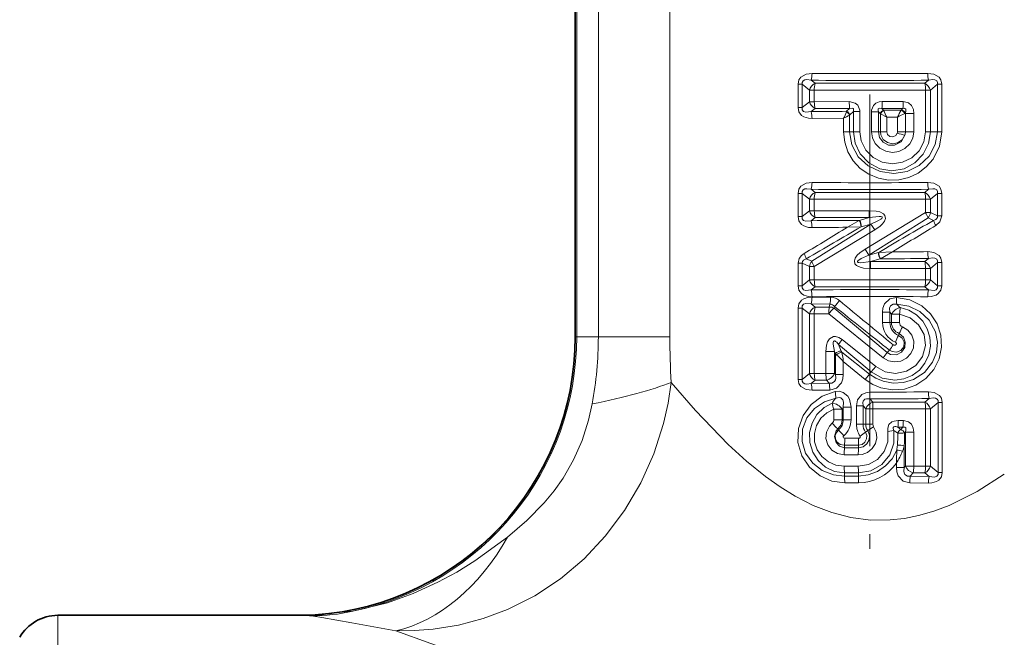
# Model space of a CAD drawing. Extents: x 0 to 420, y 0 to 297.
# Drawn here: x 178 to 211, y 131 to 152 of the extents above; entities that cross this region are included whole.
import ezdxf

# ---------------------------------------------------------------- set-up
doc = ezdxf.new("R2010")
doc.units = 0
doc.linetypes.add('DASHDOT', pattern=[18.5, 12, -3, 0.5, -3])

msp = doc.modelspace()

# ---------------------------------------------------------------- linework, layer by layer
at = {"color": 7, "linetype": 'DASHDOT', "lineweight": 13}
msp.add_line((206.841965, 167.978714), (206.841965, 131.85556), dxfattribs=at)
at = {"color": 7, "lineweight": 35}
for p, q in [((196.797699, 141.2108), (196.797699, 166.096069)), ((179.15799, 131.7108), (187.461319, 131.7108))]:
    msp.add_line(p, q, dxfattribs=at)
at = {"color": 7, "lineweight": 13}
for p, q in [((196.803406, 141.2108), (196.803406, 166.094452)), ((196.847137, 141.2108), (196.847137, 166.092789)), ((197.584717, 164.968445), (197.584717, 141.2108)), ((200.021362, 164.968445), (200.021362, 141.2108)), ((204.392502, 149.029617), (204.392502, 149.821991)), ((204.392502, 149.821991), (204.537048, 149.821991)), ((204.537048, 149.029617), (204.537048, 149.821991)), ((204.777451, 149.623291), (204.537048, 149.821991)), ((204.971802, 149.855927), (204.839951, 149.962753)), ((204.971802, 149.855927), (208.712128, 149.855927)), ((208.712128, 149.855927), (208.843979, 149.962753)), ((208.906464, 149.623291), (209.146866, 149.821991)), ((209.291412, 149.821991), (209.146866, 149.821991)), ((209.146866, 148.205795), (209.146866, 149.821991)), ((209.291412, 148.205795), (209.291412, 149.821991)), ((204.777451, 149.623291), (204.777451, 149.228302)), ((204.945724, 149.623291), (204.777451, 149.623291)), ((204.945724, 149.623291), (204.945724, 149.228302)), ((208.73819, 149.623291), (208.906464, 149.623291)), ((208.73819, 149.623291), (208.73819, 148.205795)), ((208.906464, 149.623291), (208.906464, 148.205795)), ((204.392502, 149.029617), (204.537048, 149.029617)), ((204.777451, 149.228302), (204.537048, 149.029617)), ((204.945724, 149.228302), (204.777451, 149.228302)), ((206.139816, 149.231613), (204.945724, 149.228302)), ((207.980606, 149.230774), (207.257614, 149.231949)), ((204.971802, 148.995667), (204.839951, 148.88884)), ((206.149811, 148.995697), (204.971802, 148.995667)), ((206.048859, 148.900436), (206.040573, 148.880875)), ((206.048859, 148.900436), (206.149811, 148.995697)), ((206.14856, 148.205795), (206.14856, 148.773422)), ((206.158401, 148.782547), (206.148849, 148.772751)), ((206.158401, 148.782547), (206.277435, 148.893738)), ((206.277435, 148.893738), (206.277435, 148.205795)), ((206.501617, 148.893738), (206.277435, 148.893738)), ((206.501617, 148.893738), (206.501617, 148.205795)), ((206.895844, 148.884979), (206.895844, 148.205795)), ((206.895844, 148.884979), (207.13031, 148.884979)), ((207.13031, 148.884979), (207.13031, 148.205795)), ((207.195023, 148.822815), (207.13031, 148.884979)), ((207.200897, 148.816818), (207.195023, 148.822815)), ((207.201004, 148.817093), (207.201004, 148.205795)), ((207.201004, 148.816711), (207.416016, 148.704514)), ((207.964539, 148.995682), (207.251678, 148.995712)), ((207.308121, 148.940918), (207.251678, 148.995712)), ((207.911942, 148.938354), (207.308121, 148.940918)), ((207.313507, 148.928925), (207.308121, 148.940918)), ((207.783463, 148.703537), (207.416016, 148.704514)), ((207.416016, 148.704514), (207.416016, 148.205795)), ((207.783463, 148.205795), (207.783463, 148.703537)), ((207.921432, 148.947449), (207.911942, 148.938354)), ((207.921432, 148.947449), (207.923981, 148.950211)), ((207.964539, 148.995682), (207.923981, 148.950211)), ((208.048096, 148.829849), (208.028885, 148.82074)), ((208.048096, 148.829849), (208.053238, 148.834595)), ((208.053284, 148.829849), (208.048096, 148.829849)), ((208.053284, 148.829849), (208.053238, 148.834595)), ((208.341904, 148.829849), (208.053284, 148.829849)), ((208.053284, 148.205795), (208.053284, 148.829849)), ((208.341904, 148.205795), (208.341904, 148.829849)), ((204.869217, 148.656708), (205.94577, 148.66423)), ((205.94577, 148.205795), (205.94577, 148.66423)), ((205.94577, 148.205795), (206.14856, 148.205795)), ((206.277435, 148.205795), (206.14856, 148.205795)), ((206.501617, 148.205795), (206.277435, 148.205795)), ((206.895844, 148.205795), (207.13031, 148.205795)), ((207.13031, 148.205795), (207.201004, 148.205795)), ((207.201004, 148.205795), (207.416016, 148.205795)), ((208.053284, 148.205795), (207.783463, 148.205795)), ((208.341904, 148.205795), (208.053284, 148.205795)), ((208.73819, 148.205795), (208.906464, 148.205795)), ((208.906464, 148.205795), (209.146866, 148.205795)), ((209.291412, 148.205795), (209.146866, 148.205795)), ((204.392502, 145.309616), (204.392502, 146.10199)), ((204.392502, 146.10199), (204.537048, 146.10199)), ((204.537048, 145.309616), (204.537048, 146.10199)), ((204.777451, 145.90329), (204.537048, 146.10199)), ((204.971802, 146.135925), (204.839951, 146.242752)), ((204.971802, 146.135925), (208.712128, 146.135925)), ((208.843979, 146.242767), (208.712128, 146.135925)), ((209.146866, 146.10199), (208.906464, 145.90329)), ((209.291412, 146.10199), (209.146866, 146.10199)), ((209.146866, 145.334793), (209.146866, 146.10199)), ((209.291412, 145.334793), (209.291412, 146.10199)), ((204.777451, 145.90329), (204.777451, 145.508301)), ((204.945724, 145.90329), (204.777451, 145.90329)), ((204.945724, 145.90329), (204.945724, 145.508301)), ((208.73819, 145.90329), (208.906464, 145.90329)), ((208.73819, 145.90329), (208.73819, 145.444031)), ((208.906464, 145.90329), (208.906464, 145.444031)), ((204.777451, 145.508301), (204.537048, 145.309616)), ((204.945724, 145.508301), (204.777451, 145.508301)), ((206.820908, 145.512115), (204.945724, 145.508301)), ((208.738174, 145.444016), (206.676453, 144.197906)), ((206.821213, 145.275711), (206.820908, 145.512115)), ((208.73819, 145.444031), (208.906464, 145.444031)), ((208.906464, 145.444031), (209.146866, 145.334793)), ((204.392502, 145.309616), (204.537048, 145.309616)), ((204.971802, 145.275681), (204.839951, 145.168839)), ((204.859116, 143.786285), (206.878296, 145.055435)), ((206.821213, 145.275711), (204.971802, 145.275681)), ((206.075592, 144.944717), (206.479721, 145.177383)), ((206.479813, 145.177429), (206.487854, 145.182037)), ((206.821213, 145.275711), (206.487854, 145.182037)), ((206.878296, 145.055435), (206.547821, 144.964401)), ((208.824814, 145.26532), (206.805634, 143.996155)), ((206.878296, 145.055435), (207.007477, 144.853699)), ((208.824814, 145.26532), (209.015594, 145.180069)), ((209.291412, 145.334793), (209.146866, 145.334793)), ((204.94574, 143.607574), (207.007477, 144.853699)), ((206.075592, 144.944717), (206.539505, 144.962112)), ((206.539612, 144.962128), (206.547821, 144.964417)), ((206.805634, 143.99617), (206.676453, 144.197906)), ((206.805634, 143.99617), (207.136108, 144.087189)), ((207.144318, 144.089462), (207.136108, 144.087189)), ((207.608337, 144.106873), (207.144409, 144.089493)), ((207.608337, 144.106873), (207.204208, 143.874222)), ((204.392502, 142.949615), (204.392502, 143.716812)), ((204.392502, 143.716812), (204.537048, 143.716812)), ((204.537048, 142.949615), (204.537048, 143.716812)), ((204.777451, 143.607574), (204.537048, 143.716812)), ((204.859116, 143.786285), (204.668335, 143.871536)), ((206.862701, 143.775879), (207.196075, 143.869568)), ((206.862701, 143.775879), (208.712128, 143.775925)), ((206.862701, 143.775879), (206.863007, 143.539474)), ((207.204117, 143.874161), (207.196075, 143.869568)), ((208.843979, 143.882751), (208.712128, 143.775925)), ((209.146866, 143.741989), (208.906464, 143.543289)), ((209.291412, 143.741989), (209.146866, 143.741989)), ((209.146866, 142.949615), (209.146866, 143.741989)), ((209.291412, 142.949615), (209.291412, 143.741989)), ((204.777451, 143.607574), (204.777451, 143.1483)), ((204.945724, 143.607574), (204.777451, 143.607574)), ((204.945724, 143.607574), (204.945724, 143.1483)), ((206.863007, 143.539474), (208.73819, 143.543289)), ((208.73819, 143.543289), (208.906464, 143.543289)), ((208.73819, 143.543289), (208.73819, 143.1483)), ((208.906464, 143.543289), (208.906464, 143.1483)), ((204.777451, 143.1483), (204.537048, 142.949615)), ((204.945724, 143.1483), (204.777451, 143.1483)), ((208.73819, 143.1483), (208.906464, 143.1483)), ((209.146866, 142.949615), (208.906464, 143.1483)), ((204.392502, 142.949615), (204.537048, 142.949615)), ((204.971802, 142.91568), (204.839935, 142.808838)), ((208.712128, 142.91568), (204.971802, 142.91568)), ((208.843979, 142.808838), (208.712128, 142.91568)), ((209.291412, 142.949615), (209.146866, 142.949615)), ((204.839951, 142.332764), (205.481277, 142.325195)), ((204.839951, 142.332764), (204.971802, 142.225922)), ((204.869232, 142.564896), (205.501587, 142.559692)), ((205.481277, 142.325195), (205.456879, 142.225922)), ((204.392502, 139.759613), (204.392502, 142.191986)), ((204.392502, 142.191986), (204.537048, 142.191986)), ((204.537048, 139.759613), (204.537048, 142.191986)), ((204.537048, 142.191986), (204.777451, 141.993286)), ((204.777451, 141.993286), (204.777451, 139.958313)), ((204.945724, 141.993286), (204.777451, 141.993286)), ((204.945724, 141.993286), (204.945724, 139.958313)), ((205.437195, 141.991531), (204.945724, 141.993286)), ((205.456879, 142.225922), (204.971802, 142.225922)), ((205.43718, 141.991547), (207.292435, 140.49324)), ((205.634567, 142.247925), (205.620438, 142.187134)), ((205.620438, 142.187134), (207.43364, 140.669632)), ((207.269943, 141.695801), (207.269943, 142.048996)), ((207.269943, 142.048996), (207.5224, 142.048996)), ((207.5224, 141.695801), (207.5224, 142.048996)), ((207.578842, 141.979813), (207.5224, 142.048996)), ((207.578842, 141.979813), (207.578842, 141.695801)), ((207.851517, 141.979813), (207.578842, 141.979813)), ((207.851517, 141.979813), (207.851517, 141.695801)), ((207.269943, 141.695801), (207.5224, 141.695801)), ((207.578842, 141.695801), (207.5224, 141.695801)), ((207.851517, 141.695801), (207.578842, 141.695801)), ((207.837631, 141.327087), (207.814713, 141.254425)), ((196.797699, 141.2108), (196.803406, 141.2108)), ((196.847137, 141.2108), (196.803406, 141.2108)), ((197.584717, 141.2108), (196.847137, 141.2108)), ((197.584717, 141.2108), (200.021362, 141.2108)), ((205.899796, 141.114319), (207.042343, 140.193573)), ((205.342026, 140.713486), (205.632324, 140.713486)), ((205.342026, 140.713486), (205.342026, 139.959778)), ((205.632324, 140.713486), (205.632324, 139.959778)), ((205.66507, 140.637878), (205.632324, 140.713486)), ((205.66507, 139.922165), (205.66507, 140.637878)), ((205.707703, 140.594345), (205.66507, 140.637878)), ((205.863953, 140.724243), (205.770142, 140.943588)), ((205.770142, 140.943588), (206.886017, 140.010132)), ((205.885056, 140.680923), (205.863953, 140.724243)), ((206.82753, 139.938187), (205.885056, 140.680923)), ((207.43364, 140.669632), (207.511108, 140.756454)), ((206.684326, 139.754745), (205.935455, 140.368454)), ((205.935455, 139.922165), (205.935455, 140.368454)), ((206.886017, 140.010132), (206.82753, 139.938187)), ((206.886017, 140.010132), (207.042343, 140.193573)), ((204.392502, 139.759613), (204.537048, 139.759613)), ((204.537048, 139.759613), (204.777451, 139.958313)), ((204.945724, 139.958313), (204.777451, 139.958313)), ((204.839951, 139.618835), (204.971802, 139.725677)), ((204.945724, 139.958313), (205.342026, 139.959778)), ((204.971802, 139.725677), (205.362976, 139.725677)), ((205.342026, 139.959778), (205.632324, 139.959778)), ((205.362976, 139.725677), (205.451965, 139.626144)), ((205.632324, 139.959778), (205.66507, 139.922165)), ((205.935455, 139.922165), (205.66507, 139.922165)), ((206.684326, 139.754745), (206.82753, 139.938187)), ((205.451965, 139.626144), (204.839951, 139.618835)), ((205.472702, 139.391724), (204.869232, 139.386703)), ((206.844238, 139.322311), (206.844269, 139.089172)), ((206.942169, 138.985855), (206.844269, 139.089172)), ((206.942169, 138.985855), (208.715958, 138.985779)), ((206.942169, 138.985855), (206.943573, 138.752716)), ((208.863266, 139.104111), (208.715958, 138.985779)), ((209.165268, 138.969131), (208.906036, 138.756638)), ((209.306, 138.969131), (209.165268, 138.969131)), ((209.165268, 136.582474), (209.165268, 138.969131)), ((209.306, 136.582474), (209.306, 138.969131)), ((205.612946, 138.742401), (205.896698, 138.742401)), ((205.612946, 138.742401), (205.612946, 138.383087)), ((205.896698, 138.742401), (205.934616, 138.805099)), ((205.896698, 138.742401), (205.896698, 138.383087)), ((206.198334, 138.805099), (205.934616, 138.805099)), ((205.934616, 138.383087), (205.934616, 138.805099)), ((206.198334, 138.383087), (206.198334, 138.805099)), ((206.384399, 138.227371), (206.384399, 138.853668)), ((206.384399, 138.853668), (206.606827, 138.853668)), ((206.606827, 138.227371), (206.606827, 138.853668)), ((206.700333, 138.752716), (206.606827, 138.853668)), ((206.700333, 138.752716), (206.700333, 138.227371)), ((206.943573, 138.752716), (206.700333, 138.752716)), ((206.943573, 138.752716), (208.741135, 138.756638)), ((206.943573, 138.752716), (206.943573, 138.227371)), ((208.741135, 138.756638), (208.906036, 138.756638)), ((208.741135, 138.756638), (208.741135, 136.794952)), ((208.906036, 138.756638), (208.906036, 136.794952)), ((205.612946, 138.383087), (205.896698, 138.383087)), ((205.896698, 138.383087), (205.934616, 138.383087)), ((206.198334, 138.383087), (205.934616, 138.383087)), ((207.982117, 138.357513), (207.810699, 138.357895)), ((205.744736, 138.07254), (205.77446, 138.031403)), ((206.384399, 138.227371), (206.606827, 138.227371)), ((206.506485, 137.826675), (206.69281, 137.96022)), ((206.700333, 138.227371), (206.606827, 138.227371)), ((206.766296, 138.009552), (206.69281, 137.96022)), ((206.943573, 138.227371), (206.700333, 138.227371)), ((206.766296, 138.009552), (206.969803, 138.143112)), ((207.662781, 138.014496), (207.454758, 137.976593)), ((207.662781, 138.014496), (207.790955, 137.919968)), ((207.797455, 138.125763), (207.895309, 138.045639)), ((207.966583, 138.125763), (207.797455, 138.125763)), ((207.895309, 138.045639), (207.966583, 138.125763)), ((208.023697, 137.929657), (208.051407, 137.960388)), ((208.051407, 136.796494), (208.051407, 137.960388)), ((208.338318, 137.960388), (208.051407, 137.960388)), ((208.338318, 136.796494), (208.338318, 137.960388)), ((206.455551, 137.74942), (205.986832, 137.750626)), ((206.449417, 137.509979), (205.973343, 137.511765)), ((205.980026, 137.425858), (205.973343, 137.511765)), ((205.980026, 137.425858), (206.452362, 137.425827)), ((206.452362, 137.425827), (206.449417, 137.509979)), ((208.010773, 137.490448), (208.010773, 136.749619)), ((205.967178, 137.186981), (206.446518, 137.186386)), ((206.446671, 136.798737), (205.967529, 136.79808)), ((207.743805, 136.900909), (207.743805, 136.749619)), ((207.743805, 136.749619), (208.010773, 136.749619)), ((208.051407, 136.796494), (208.010773, 136.749619)), ((208.338318, 136.796494), (208.051407, 136.796494)), ((208.741135, 136.794952), (208.338318, 136.796494)), ((208.741135, 136.794952), (208.906036, 136.794952)), ((208.906036, 136.794952), (209.165268, 136.582474)), ((205.979507, 136.56575), (205.970642, 136.459824)), ((205.970642, 136.459824), (206.448227, 136.461899)), ((206.452118, 136.56575), (205.979507, 136.56575)), ((206.452118, 136.56575), (206.448227, 136.461899)), ((208.318146, 136.565781), (208.220139, 136.45578)), ((208.220139, 136.45578), (208.863266, 136.447495)), ((208.715958, 136.565826), (208.318146, 136.565781)), ((208.715958, 136.565826), (208.863266, 136.447495)), ((209.306, 136.582474), (209.165268, 136.582474)), ((205.983414, 136.227493), (206.454025, 136.228928)), ((208.20018, 136.224701), (208.83461, 136.218948)), ((179.15799, 131.7108), (179.15799, 129.323654)), ((187.666031, 131.703186), (187.461319, 131.7108)), ((188.693802, 131.803238), (189.213669, 131.850861))]:
    msp.add_line(p, q, dxfattribs=at)
for points in [[(204.869232, 150.194901), (204.667603, 150.169891), (204.482864, 150.063843), (204.420792, 149.969528), (204.392502, 149.821991)], [(208.814697, 150.194901), (209.016296, 150.169907), (209.20105, 150.063843), (209.263138, 149.969528), (209.291412, 149.821991)], [(204.839951, 149.962753), (204.697388, 149.9823), (204.628067, 149.975037), (204.565125, 149.943665), (204.534683, 149.886414), (204.537048, 149.821991)], [(208.843979, 149.962753), (208.986526, 149.9823), (209.055847, 149.975037), (209.118805, 149.943665), (209.149231, 149.886414), (209.146866, 149.821991)], [(204.392502, 149.029617), (204.419662, 148.884766), (204.511124, 148.761398), (204.58815, 148.712006), (204.753983, 148.663651), (204.869232, 148.656708)], [(204.537048, 149.029617), (204.53688, 148.955231), (204.580276, 148.896164), (204.65683, 148.87149), (204.839951, 148.88884)], [(206.139816, 149.231613), (206.343277, 149.183731), (206.434555, 149.105698), (206.498535, 148.944687), (206.501617, 148.893738)], [(207.257614, 149.231949), (207.152817, 149.220551), (207.049606, 149.179657), (206.959366, 149.097214), (206.898727, 148.935471), (206.895844, 148.884979)], [(208.341904, 148.829849), (208.323807, 148.966858), (208.259735, 149.098068), (208.161636, 149.184647), (207.980606, 149.230789)], [(206.149811, 148.995697), (206.233398, 149.011993), (206.267685, 149.001526), (206.282394, 148.984741), (206.287598, 148.969833), (206.288116, 148.935394), (206.277435, 148.893738)], [(207.251678, 148.995712), (207.173599, 149.010544), (207.14119, 149.001022), (207.125732, 148.984695), (207.119888, 148.969986), (207.118057, 148.935623), (207.13031, 148.884979)], [(208.053238, 148.834595), (208.070374, 148.908264), (208.070526, 148.944031), (208.061829, 148.974442), (208.031586, 149.000397), (208.013153, 149.003693), (207.964539, 148.995682)], [(205.94577, 148.205795), (205.983582, 147.85408), (206.095108, 147.518646), (206.274902, 147.214645), (206.515244, 146.954987), (206.804718, 146.752106), (207.130188, 146.615112), (207.476196, 146.550049), (207.827621, 146.559052), (208.169022, 146.64093), (208.485352, 146.791077), (208.764404, 147.003052), (208.994263, 147.268326), (209.214645, 147.713348), (209.291412, 148.205795)], [(206.14856, 148.205795), (206.225204, 147.755081), (206.444687, 147.35379), (206.780701, 147.041138), (207.196503, 146.845108), (207.652145, 146.78035), (208.107941, 146.851181), (208.524124, 147.053192), (208.860657, 147.372543), (209.072327, 147.764908), (209.146866, 148.205795)], [(208.906464, 148.205795), (208.844177, 147.801285), (208.662857, 147.43454), (208.376343, 147.138489), (208.00975, 146.944611), (207.594528, 146.875595), (207.176651, 146.94371), (206.801041, 147.14328), (206.509201, 147.451492), (206.336502, 147.811523), (206.277435, 148.205795)], [(208.73819, 148.205795), (208.681854, 147.862152), (208.51976, 147.555038), (208.269974, 147.314453), (207.956818, 147.161865), (207.610382, 147.111557), (207.263809, 147.168777), (206.950958, 147.329239), (206.704132, 147.578003), (206.548965, 147.890854), (206.501617, 148.205795)], [(208.341904, 148.205795), (208.30545, 147.984818), (208.200378, 147.786804), (208.037338, 147.630646), (207.833542, 147.532104), (207.608398, 147.500168), (207.383926, 147.538239), (207.181992, 147.643295), (207.023224, 147.805603), (206.928497, 147.996017), (206.895844, 148.205795)], [(208.035492, 148.081909), (207.906693, 147.862503), (207.674881, 147.74324), (207.472809, 147.751587), (207.292969, 147.847626), (207.172653, 148.009109), (207.13031, 148.205795)], [(208.035492, 148.081909), (207.93985, 147.922348), (207.78714, 147.821014), (207.609497, 147.79184), (207.436279, 147.835724), (207.297043, 147.944153), (207.215454, 148.098969), (207.201004, 148.205795)], [(207.776367, 148.156616), (207.722305, 148.072601), (207.628113, 148.029541), (207.522583, 148.044281), (207.443817, 148.111816), (207.416016, 148.205795)], [(204.869232, 146.474899), (204.667603, 146.449905), (204.482864, 146.343842), (204.420792, 146.249527), (204.392502, 146.10199)], [(208.814697, 146.474899), (209.016296, 146.449905), (209.20105, 146.343857), (209.263138, 146.249527), (209.291412, 146.10199)], [(204.839951, 146.242752), (204.697388, 146.262299), (204.628067, 146.255035), (204.565125, 146.223663), (204.534683, 146.166412), (204.537048, 146.10199)], [(208.843979, 146.242752), (208.986526, 146.262299), (209.055847, 146.255035), (209.118805, 146.223663), (209.149231, 146.166412), (209.146866, 146.10199)], [(207.007477, 144.853699), (207.188644, 144.981796), (207.271133, 145.060471), (207.342285, 145.158279), (207.372391, 145.246323), (207.351685, 145.350754), (207.30043, 145.406891), (207.17923, 145.467148), (207.058487, 145.495346), (206.820908, 145.512115)], [(204.392502, 145.309616), (204.419662, 145.164764), (204.511124, 145.041397), (204.58815, 144.992004), (204.753983, 144.943649), (204.869232, 144.936707)], [(204.537048, 145.309616), (204.53688, 145.235229), (204.580276, 145.176163), (204.65683, 145.151489), (204.839951, 145.168839)], [(206.878296, 145.055435), (207.139771, 145.174332), (207.218491, 145.223267), (207.248215, 145.248764), (207.259735, 145.263123), (207.265427, 145.276642), (207.261871, 145.292389), (207.256912, 145.297348), (207.24353, 145.30455), (207.215332, 145.311401), (207.154694, 145.31488), (206.821213, 145.275711)], [(209.146866, 145.334793), (209.143372, 145.279755), (209.115356, 145.233627), (209.086395, 145.210434), (209.015594, 145.180069)], [(209.291412, 145.334793), (209.230057, 145.132751), (209.087296, 145.002365)], [(204.596619, 144.049225), (204.504822, 143.979462), (204.432419, 143.882996), (204.392502, 143.716812)], [(206.676453, 144.197906), (206.495285, 144.069809), (206.412781, 143.991119), (206.341644, 143.893311), (206.311539, 143.805283), (206.332245, 143.700851), (206.383484, 143.644714), (206.5047, 143.584442), (206.625427, 143.556259), (206.863007, 143.539474)], [(206.805634, 143.99617), (206.544144, 143.877274), (206.465439, 143.828323), (206.435715, 143.802841), (206.424194, 143.788467), (206.418488, 143.774963), (206.422058, 143.759201), (206.427002, 143.754242), (206.440399, 143.74704), (206.468597, 143.740189), (206.529236, 143.736725), (206.862717, 143.775879)], [(208.814697, 144.114899), (209.016296, 144.089905), (209.20105, 143.983856), (209.263138, 143.889526), (209.291412, 143.741989)], [(204.668335, 143.871536), (204.573517, 143.822784), (204.544144, 143.781693), (204.537048, 143.716812)], [(208.843979, 143.882751), (208.986526, 143.902298), (209.055847, 143.895035), (209.118805, 143.863663), (209.149231, 143.806412), (209.146866, 143.741989)], [(204.392502, 142.949615), (204.419662, 142.804764), (204.511124, 142.681396), (204.58815, 142.632004), (204.753983, 142.583649), (204.869232, 142.576706)], [(204.537048, 142.949615), (204.53688, 142.875229), (204.580276, 142.816162), (204.65683, 142.791489), (204.839951, 142.808838)], [(209.291412, 142.949615), (209.264252, 142.804733), (209.172775, 142.681381), (209.095764, 142.632004), (208.929932, 142.583649), (208.814697, 142.576706)], [(209.146866, 142.949615), (209.147034, 142.875214), (209.103622, 142.816162), (209.027084, 142.791489), (208.843979, 142.808838)], [(204.392502, 142.191986), (204.419678, 142.336868), (204.511154, 142.46022), (204.58815, 142.509598), (204.753998, 142.557953), (204.869232, 142.564896)], [(204.537048, 142.191986), (204.536896, 142.266388), (204.580292, 142.325439), (204.65683, 142.350113), (204.839951, 142.332764)], [(206.684326, 139.754745), (206.936539, 139.585037), (207.216278, 139.466812), (207.617981, 139.396072), (208.02359, 139.429779), (208.407227, 139.564392), (208.744629, 139.790085), (209.015808, 140.093781), (209.201645, 140.457504), (209.286774, 140.856369), (209.264175, 141.263992), (209.13504, 141.652908), (208.910889, 141.994278), (208.609116, 142.267166), (208.201355, 142.472977), (207.751801, 142.555969)], [(206.82753, 139.938187), (207.047134, 139.795822), (207.289291, 139.695816), (207.636124, 139.632538), (207.988602, 139.653351), (208.326736, 139.75737), (208.699158, 139.997681), (208.979019, 140.343903), (209.110901, 140.676422), (209.145584, 141.032745), (209.078995, 141.384796), (208.865585, 141.77684), (208.538696, 142.077774), (208.164108, 142.255402), (207.755966, 142.321457)], [(207.751801, 142.555954), (207.519653, 142.508926), (207.336273, 142.332245), (207.284119, 142.189987), (207.269943, 142.048996)], [(207.755966, 142.321457), (207.63118, 142.322067), (207.545517, 142.265198), (207.513962, 142.182587), (207.5224, 142.048996)], [(207.871414, 142.209442), (208.166931, 142.120789), (208.429459, 141.96257), (208.644104, 141.745926), (208.799438, 141.48465), (208.887527, 141.193787), (208.903564, 140.890167), (208.84668, 140.591705), (208.720032, 140.315567), (208.530396, 140.077759), (208.286636, 139.891968), (208.002792, 139.771545), (207.69574, 139.725815), (207.26564, 139.794693), (206.886017, 140.010132)], [(207.851517, 141.979813), (208.211456, 141.859879), (208.503357, 141.619888), (208.688126, 141.287949), (208.736008, 140.909866), (208.638748, 140.541336), (208.412292, 140.236267), (208.090698, 140.034897), (207.716431, 139.961441), (207.3591, 140.018753), (207.042343, 140.193573)], [(207.948486, 141.552536), (208.134201, 141.436386), (208.269272, 141.264679), (208.336548, 141.056335), (208.32605, 140.837738), (208.239258, 140.636642), (208.088013, 140.477585), (207.891144, 140.378647), (207.671951, 140.350845), (207.470673, 140.391724), (207.292419, 140.49324)], [(207.837631, 141.327087), (207.98288, 141.200287), (208.048676, 141.024353), (208.027954, 140.839737), (207.922806, 140.68248), (207.747452, 140.593338), (207.546616, 140.606705), (207.43364, 140.669632)], [(205.342026, 140.713486), (205.364288, 140.926926), (205.398849, 141.034363), (205.46698, 141.143158), (205.599838, 141.21994), (205.666565, 141.2229), (205.782333, 141.189545), (205.899796, 141.114319)], [(205.632324, 140.713486), (205.592102, 140.957932), (205.594971, 141.021652), (205.602814, 141.050034), (205.612762, 141.065231), (205.631424, 141.073776), (205.645813, 141.071655), (205.674438, 141.055359), (205.709244, 141.022324), (205.770142, 140.943588)], [(207.511108, 140.756454), (207.596695, 140.704041), (207.748871, 140.68277), (207.89505, 140.738052), (207.996216, 140.863861), (208.014313, 141.026764), (207.94458, 141.169235), (207.814713, 141.254425)], [(207.638626, 140.932846), (207.659164, 140.921341), (207.707489, 140.92128), (207.740524, 140.947647), (207.747894, 140.983551), (207.72963, 141.017166), (207.711014, 141.028961)], [(190.679062, 131.184052), (191.316895, 131.191849), (191.959045, 131.24231), (192.814468, 131.380066), (193.659698, 131.60173), (194.484589, 131.908798), (195.415878, 132.378006), (196.290558, 132.958282), (197.096283, 133.640747), (197.822723, 134.414169), (198.47467, 135.285965), (199.027557, 136.226334), (199.47464, 137.221207), (199.809814, 138.256378), (199.966461, 138.951782), (200.071045, 139.654495)], [(200.071045, 139.654495), (200.897186, 138.696121), (202.010101, 137.538788)], [(204.869232, 139.386703), (204.667618, 139.411697), (204.482864, 139.517746), (204.420792, 139.612076), (204.392502, 139.759613)], [(204.839951, 139.618851), (204.697403, 139.599304), (204.628082, 139.606552), (204.565125, 139.637939), (204.534683, 139.69519), (204.537048, 139.759613)], [(205.451965, 139.626144), (205.544998, 139.625504), (205.638321, 139.682343), (205.667236, 139.742035), (205.676605, 139.800964), (205.66507, 139.922165)], [(205.472702, 139.391724), (205.70314, 139.453003), (205.873672, 139.638535), (205.921753, 139.780106), (205.935455, 139.922165)], [(205.65654, 139.341766), (205.218857, 139.183334), (204.844269, 138.906509), (204.562836, 138.530319), (204.4048, 138.085739), (204.389832, 137.610825), (204.521027, 137.154968), (204.780426, 136.762314), (205.141251, 136.462814), (205.545776, 136.286819), (205.983414, 136.227493)], [(205.65654, 139.341766), (205.792984, 139.350906), (205.931534, 139.316208), (206.088898, 139.189575), (206.148193, 139.085114), (206.196152, 138.870056), (206.198334, 138.805099)], [(206.844238, 139.322311), (206.704285, 139.30484), (206.569611, 139.244385), (206.422318, 139.060715), (206.384399, 138.853668)], [(208.83461, 139.332657), (209.033005, 139.30899), (209.215668, 139.206848), (209.277649, 139.114655), (209.306, 138.969131)], [(205.684158, 139.120041), (205.295334, 138.994781), (204.955475, 138.765503), (204.694153, 138.443542), (204.544708, 138.055023), (204.529526, 137.636322), (204.652115, 137.236206), (204.891907, 136.897827), (205.219894, 136.646271), (205.60379, 136.498077), (205.970642, 136.459824)], [(205.684158, 139.120041), (205.793182, 139.141861), (205.846313, 139.132233), (205.923538, 139.063675), (205.947403, 138.980438), (205.934616, 138.805099)], [(206.844269, 139.089172), (206.727753, 139.095062), (206.67424, 139.077744), (206.617203, 139.02002), (206.600815, 138.967438), (206.606827, 138.853668)], [(208.863266, 139.104095), (209.004883, 139.124603), (209.073929, 139.118454), (209.136978, 139.08876), (209.16774, 139.032791), (209.165268, 138.969131)], [(194.488708, 134.37793), (195.149841, 134.94458), (195.732788, 135.542511), (196.074417, 135.958328), (196.381805, 136.394379), (196.73703, 137.010345), (197.027908, 137.668243), (197.252167, 138.368881), (197.375305, 138.921387)], [(205.979507, 136.56575), (205.638229, 136.620682), (205.328629, 136.768372), (205.073837, 136.994675), (204.891937, 137.279663), (204.793671, 137.602936), (204.785751, 137.940826), (204.868713, 138.268311), (205.03688, 138.561508), (205.278946, 138.798569), (205.55159, 138.950302)], [(205.967529, 136.79808), (205.685699, 136.836212), (205.425766, 136.948685), (205.207092, 137.127487), (205.046356, 137.360596), (204.957672, 137.630203), (204.949371, 137.91452), (205.022324, 138.189117), (205.169525, 138.431168), (205.378113, 138.622253), (205.612946, 138.742401)], [(207.810699, 138.357895), (207.664032, 138.338333), (207.591553, 138.308319), (207.49231, 138.217316), (207.449112, 138.08902), (207.454758, 137.976593)], [(208.338318, 137.960388), (208.32077, 138.095551), (208.258209, 138.225494), (208.161331, 138.311722), (207.982117, 138.357513)], [(205.967178, 137.186981), (205.742981, 137.227676), (205.547821, 137.343964), (205.40744, 137.521637), (205.341721, 137.73793), (205.360809, 137.963043), (205.461639, 138.165436), (205.558304, 138.266754)], [(205.980026, 137.425858), (205.808899, 137.479004), (205.686417, 137.60321), (205.63205, 137.805893), (205.691788, 138.007233), (205.744736, 138.07254)], [(205.77446, 138.031403), (205.698837, 137.948776), (205.660217, 137.841782), (205.667038, 137.727081), (205.718033, 137.625244), (205.833054, 137.536514), (205.973343, 137.511765)], [(206.969803, 138.143112), (207.054657, 137.961227), (207.075195, 137.761932), (207.028946, 137.566666), (206.921219, 137.39679), (206.763763, 137.269852), (206.573776, 137.198975), (206.446518, 137.186386)], [(207.454758, 137.976593), (207.45491, 137.626007), (207.33197, 137.297333), (207.101562, 137.030609), (206.792648, 136.857834), (206.446671, 136.798737)], [(206.449417, 137.509979), (206.57309, 137.539368), (206.673035, 137.61554), (206.7314, 137.72464), (206.738022, 137.847473), (206.69281, 137.96022)], [(207.662781, 138.014496), (207.662903, 137.587997), (207.51915, 137.185928), (207.2453, 136.854767), (206.872208, 136.638031), (206.452118, 136.56575)], [(206.766296, 138.009552), (206.82402, 137.858902), (206.814377, 137.69809), (206.738647, 137.555252), (206.609116, 137.457703), (206.452362, 137.425827)], [(207.797455, 138.125763), (207.723892, 138.145416), (207.686401, 138.148056), (207.654755, 138.141296), (207.634003, 138.119629), (207.631332, 138.108368), (207.632996, 138.083313), (207.662781, 138.014496)], [(208.051407, 137.960388), (208.07048, 138.035385), (208.071777, 138.072113), (208.064087, 138.103622), (208.036774, 138.129898), (208.020309, 138.13385), (207.966583, 138.125763)], [(205.948288, 137.837204), (205.933029, 137.81427), (205.932755, 137.788391), (205.947449, 137.765274), (205.986832, 137.750626)], [(206.455551, 137.74942), (206.488586, 137.758347), (206.509094, 137.779404), (206.514526, 137.803101), (206.506485, 137.826675)], [(202.010101, 137.538788), (202.633362, 136.968735), (203.281281, 136.443481), (203.777969, 136.09082), (204.288788, 135.775757), (204.906693, 135.461441), (205.54361, 135.215775), (206.195053, 135.047485), (206.860153, 134.961853), (207.533401, 134.96228), (208.015762, 135.015137), (208.496414, 135.110107), (209.022308, 135.260834), (209.541214, 135.45575), (210.503983, 135.932861), (211.423767, 136.520325)], [(206.448227, 136.461899), (206.781509, 136.503296), (207.096359, 136.61969), (207.375046, 136.806015), (207.600159, 137.052795), (207.757217, 137.34758)], [(208.20018, 136.224701), (207.972183, 136.285355), (207.80394, 136.46962), (207.757111, 136.609528), (207.743805, 136.749619)], [(208.220139, 136.45578), (208.127609, 136.454529), (208.035141, 136.51088), (208.00708, 136.570419), (207.998398, 136.62912), (208.010773, 136.749619)], [(209.306, 136.582474), (209.278778, 136.439575), (209.187424, 136.319077), (209.111237, 136.271576), (208.947983, 136.225433), (208.83461, 136.218948)], [(209.165268, 136.582474), (209.165482, 136.508911), (209.121674, 136.451523), (209.045258, 136.428589), (208.863266, 136.447495)], [(194.488693, 134.377899), (193.37236, 133.567917), (192.758942, 133.187439), (192.112137, 132.836395), (191.270447, 132.454147), (190.393677, 132.141327), (189.213669, 131.850861)], [(190.679062, 131.184052), (189.185913, 131.46019), (188.164124, 131.637146), (187.811203, 131.689407)], [(190.679062, 131.184052), (193.066315, 130.3228), (194.417496, 129.884705), (196.356171, 129.323654)]]:
    msp.add_lwpolyline(points, dxfattribs=at)
for centre, radius, start, end in [((203.990524, 150.183853), 0.878299, 345.410525, 0.720225), ((206.841873, 358.924988), 208.739512, 269.458527, 270.541522), ((209.693405, 150.183853), 0.878296, 179.279803, 194.589566), ((205.170303, 149.492599), 0.414183, 118.649197, 161.598342), ((206.841843, 297.467407), 147.518351, 269.222442, 270.777649), ((205.892426, 149.639008), 0.946379, 166.742007, 180.951072), ((208.513626, 149.492599), 0.414183, 18.40165, 61.350801), ((207.791489, 149.639008), 0.946381, 359.048862, 13.257958), ((206.841888, 621.101501), 471.482063, 269.769574, 270.230441), ((205.170303, 149.358994), 0.414183, 198.401645, 241.350803), ((208.609161, 149.213577), 2.469214, 179.581355, 185.062477), ((203.101456, 149.213654), 4.156083, 356.993892, 0.252061), ((206.443878, 149.213348), 1.536512, 351.854444, 0.650189), ((206.6633, 21.349594), 127.552306, 90.27601, 90.819072), ((203.990524, 148.667755), 0.878299, 359.279774, 14.589482), ((203.217545, 149.990555), 3.033436, 334.073258, 338.527755), ((203.524216, 153.454529), 5.367514, 296.817171, 299.27093), ((205.948181, 148.679489), 0.221524, 24.927033, 65.354966), ((205.960983, 148.708939), 0.21081, 20.44919, 65.349884), ((207.392731, 148.746658), 0.212003, 113.536834, 158.933229), ((207.400955, 148.728088), 0.219067, 113.529239, 156.081584), ((212.066818, 150.967743), 5.1722, 203.218444, 205.948881), ((210.123444, 144.12941), 5.137805, 114.05961, 117.092966), ((209.895615, 147.706009), 2.335603, 148.149494, 154.719658), ((207.813034, 148.723938), 0.236482, 24.154324, 65.234986), ((207.844574, 148.73793), 0.223406, 24.305706, 69.853417), ((207.854691, 148.742722), 0.218931, 24.83105, 71.531847), ((207.608688, 148.205902), 0.174775, 343.624519, 359.96788), ((209.706329, 154.345474), 6.482698, 252.680168, 255.063726), ((207.612808, 148.205841), 0.440468, 343.658294, 359.993766), ((203.990524, 146.463852), 0.878299, 345.410525, 0.720226), ((206.841873, 355.208069), 208.74258, 269.458534, 270.541509), ((209.693405, 146.463852), 0.878296, 179.279803, 194.589566), ((205.170303, 145.772598), 0.414183, 118.649197, 161.598342), ((206.841843, 293.749725), 147.520685, 269.222456, 270.777635), ((205.892426, 145.919006), 0.946379, 166.74202, 180.951072), ((208.513626, 145.772598), 0.414183, 18.40165, 61.350801), ((207.791489, 145.919006), 0.946381, 359.04886, 13.257958), ((206.841904, 617.394836), 471.495369, 269.769574, 270.230434), ((205.170303, 145.639008), 0.414183, 198.401645, 241.350803), ((207.874954, 144.911423), 1.013968, 20.433512, 31.674039), ((208.521515, 145.511917), 0.390918, 320.887246, 350.000138), ((206.733612, 10.802704), 134.379525, 90.104784, 90.807433), ((203.990524, 144.947754), 0.878299, 359.279792, 14.589504), ((206.167435, 144.974487), 0.373001, 358.099137, 33.011643), ((206.183441, 144.981079), 0.365356, 357.379998, 33.430269), ((269.028503, 40.095879), 121.013526, 119.730416, 120.755914), ((274.92514, 34.621422), 128.524682, 120.814394, 121.585154), ((209.790802, 145.392593), 0.80416, 195.331379, 209.017289), ((138.762726, 254.423706), 128.517106, 300.814362, 301.585169), ((144.65799, 248.951385), 121.008479, 299.73037, 300.755909), ((206.656174, -33.878052), 178.823704, 90.186023, 90.572557), ((203.893127, 143.658997), 0.804161, 15.331389, 29.017273), ((207.500488, 144.070511), 0.365356, 177.379999, 213.43026), ((207.516495, 144.077118), 0.373002, 178.09915, 213.011638), ((207.02774, 322.929657), 178.823699, 270.186025, 270.572559), ((209.693405, 144.103851), 0.878299, 179.279789, 194.589511), ((205.162415, 143.539688), 0.390918, 140.887241, 170.000144), ((205.808929, 144.140152), 1.013955, 200.433189, 211.673781), ((206.950302, 278.248901), 134.379523, 270.104786, 270.807435), ((208.513626, 143.412598), 0.414183, 18.401651, 61.350808), ((205.170303, 143.279007), 0.414183, 198.401645, 241.350803), ((206.84198, -328.332397), 471.48454, 89.769566, 90.230439), ((208.513626, 143.279007), 0.414183, 298.649192, 341.598349), ((207.791489, 143.132584), 0.946379, 346.742015, 0.951074), ((206.842072, -4.698135), 147.520685, 89.222454, 90.777633), ((203.990509, 142.587753), 0.878296, 359.279807, 14.589564), ((209.693405, 142.587753), 0.878299, 165.410543, 180.720238), ((203.990524, 142.553848), 0.878299, 345.410543, 0.720248), ((206.842041, -66.156464), 208.74258, 89.458539, 90.541514), ((205.474411, 142.1241), 0.201737, 37.707043, 88.044799), ((204.241089, 142.546478), 1.260203, 349.882837, 0.600203), ((205.49176, 142.079681), 0.480439, 49.20291, 88.826863), ((204.103058, 143.754944), 2.148967, 315.461716, 322.402903), ((404.266937, 381.283142), 310.533428, 230.275488, 230.713726), ((209.580231, 142.466766), 1.830341, 177.207428, 184.55427), ((205.628113, 140.012756), 3.139723, 44.398398, 47.33413), ((205.170303, 141.862595), 0.414183, 118.649197, 161.598355), ((205.892426, 142.009018), 0.946381, 166.742048, 180.951153), ((206.779083, 140.924744), 1.713946, 132.546501, 141.515577), ((205.451294, 141.83815), 0.387828, 64.142484, 89.175489), ((364.474304, 340.148163), 253.760777, 231.248585, 231.789809), ((207.980515, 141.769241), 0.453979, 103.919341, 152.335116), ((206.145828, 142.247635), 1.726309, 351.076352, 358.73216), ((207.992447, 141.694031), 0.722327, 179.859809, 247.064229), ((208.00914, 141.702026), 0.487349, 180.732724, 246.521099), ((207.969772, 141.694778), 0.39083, 179.850738, 250.232945), ((208.006622, 141.696503), 0.155173, 180.257452, 248.010661), ((206.313156, 142.211487), 1.762808, 329.880385, 338.053315), ((187.291962, 141.2108), 9.511438, 278.475415, 360), ((187.291962, 141.2108), 9.555182, 281.602242, 360), ((184.921188, 141.2155), 12.663572, 349.562879, 359.978718), ((225.80603, 141.261795), 25.784908, 180.113294, 183.573782), ((207.647095, 139.647736), 2.281044, 139.991612, 145.378705), ((209.683624, 140.263428), 2.1157, 152.06505, 158.78944), ((205.873032, 140.431152), 0.293779, 91.774499, 135.173911), ((205.945831, 140.334534), 0.352327, 99.952203, 132.508033), ((202.538223, 139.985641), 3.418522, 6.429125, 11.735746), ((203.555481, 143.635147), 4.882164, 319.943905, 322.595835), ((209.631332, 139.352829), 2.542934, 141.58907, 146.494703), ((202.20961, 136.845428), 5.127607, 43.397253, 46.982231), ((205.170303, 140.089005), 0.414183, 198.401645, 241.350803), ((206.521164, 139.943054), 1.178867, 179.187472, 190.629846), ((205.232971, 140.147263), 0.441544, 287.137851, 334.851132), ((203.990524, 139.397751), 0.878299, 359.279766, 14.589465), ((204.237595, 139.404861), 1.234818, 359.391116, 10.327243), ((204.246902, 139.049606), 1.439308, 2.805587, 11.709223), ((206.914368, 319.439301), 180.116937, 269.97769, 270.610849), ((209.71759, 139.323593), 0.882595, 179.412062, 194.408334), ((207.95903, 137.206116), 2.972891, 139.925072, 144.076762), ((207.094299, 138.585587), 0.428352, 110.809478, 157.011173), ((206.910141, 267.973328), 128.884105, 269.970716, 270.868299), ((208.507721, 138.619614), 0.421392, 18.983368, 60.371366), ((207.00798, 139.271149), 1.491619, 192.424013, 200.757814), ((205.492081, 138.460251), 0.494155, 34.889866, 83.076574), ((205.461258, 138.383408), 0.151706, 309.753976, 359.879883), ((205.50412, 138.38266), 0.392538, 307.807591, 0.063599), ((205.463882, 138.385681), 0.47091, 311.238948, 359.684238), ((205.479065, 138.382187), 0.719213, 310.727968, 0.071982), ((205.985245, 138.341476), 1.825293, 353.211554, 0.515454), ((206.424866, 138.341354), 1.557056, 352.039268, 0.594373), ((206.997482, 139.454636), 1.865775, 219.53593, 227.810363), ((204.017975, 136.291168), 2.472868, 38.692175, 44.733924), ((207.102478, 138.227173), 0.718071, 179.984036, 213.900601), ((207.067245, 138.228317), 0.460461, 180.117802, 215.602424), ((207.092743, 138.22731), 0.392413, 179.990702, 213.703454), ((207.092468, 138.227539), 0.148902, 180.064868, 214.535877), ((207.821609, 137.835007), 0.223319, 25.098792, 70.71275), ((204.066315, 137.734528), 1.920314, 353.337198, 0.480292), ((202.237305, 137.732742), 4.218153, 356.972616, 0.226532), ((204.677872, 137.800873), 3.115356, 354.710474, 2.190682), ((207.806183, 140.351624), 2.431822, 269.641119, 275.131792), ((204.930618, 137.800888), 3.095754, 354.244734, 2.384063), ((207.925735, 137.206146), 1.958385, 173.557224, 180.560248), ((210.748367, 137.205994), 4.301776, 177.070728, 180.261277), ((205.698257, 138.234253), 2.441518, 326.902587, 337.786925), ((184.172226, 137.820801), 23.589594, 357.76512, 358.850543), ((207.701431, 136.472107), 0.877601, 72.975872, 86.353679), ((206.015915, 137.6698), 1.770904, 349.516536, 354.922902), ((207.793671, 136.491638), 1.022399, 77.740332, 90.767757), ((206.996552, 137.689178), 1.033453, 338.551849, 348.87675), ((207.985947, 136.78154), 2.018273, 179.530143, 186.138204), ((210.881378, 136.781723), 4.434637, 179.780305, 182.791589), ((206.450577, 137.809113), 1.580244, 270.12484, 324.92008), ((208.456558, 136.995361), 0.451677, 206.144101, 252.142147), ((208.507721, 136.931976), 0.421392, 299.628634, 341.016632), ((207.782425, 136.780502), 0.958404, 347.049392, 0.863706), ((204.012665, 136.239944), 1.970559, 359.638251, 6.407709), ((202.124115, 136.241974), 4.329821, 359.827303, 2.911616), ((209.462967, 136.235992), 1.262503, 169.97147, 180.512601), ((209.71759, 136.228012), 0.882597, 165.591707, 180.587951), ((187.596466, 137.745056), 6.042295, 270.659664, 280.463458), ((187.616013, 130.380981), 1.323016, 81.514824, 87.833173), ((187.744919, 138.436462), 6.747387, 270.562894, 282.572545), ((187.289642, 141.943466), 10.236982, 273.611282, 277.883873)]:
    msp.add_arc(centre, radius, start, end, dxfattribs=at)
at = {"color": 7, "lineweight": 35}
for centre, radius, start, end in [((187.291962, 141.2108), 9.50573, 273.875474, 360), ((179.15799, 130.2108), 1.5, 90.000003, 149.999997), ((187.461319, 138.710754), 6.999957, 270.000004, 273.875501)]:
    msp.add_arc(centre, radius, start, end, dxfattribs=at)
at = {"color": 7, "lineweight": 13}
for centre, major_axis, ratio, start_param, end_param in [((205.013855, 149.228302), (-0.001312, 0.300003), 0.227092, 1.569807759, 2.457231768), ((205.013855, 145.508301), (-0.001312, 0.300003), 0.227092, 1.569807734, 2.457231805), ((208.670059, 143.543289), (0.001312, -0.300003), 0.227092, 1.569807729, 2.45723175), ((205.013855, 143.1483), (-0.001312, 0.300003), 0.227092, 1.569807763, 2.45723176), ((205.487671, 141.991531), (-0.000931, -0.300003), 0.168235, 3.816164985, 4.712910861), ((194.146469, 139.654495), (6.956848, 0.776031), 0.1735, 5.175581818, 5.711795111), ((205.013855, 139.958313), (-0.001312, 0.300003), 0.227092, 1.569807757, 2.457231725), ((208.672897, 138.756638), (0.001343, -0.300003), 0.227443, 1.569775515, 2.438922455), ((207.90712, 137.929657), (0.095825, 0.115402), 0.661086, 0.994977173, 2.146614564), ((208.284546, 136.796494), (0.001022, 0.300003), 0.179203, 3.835667968, 4.713001973), ((190.679062, 137.994949), (-1.632843, -6.8069), 0.701058, 0.329682974, 1.185842341)]:
    msp.add_ellipse(centre, major_axis=major_axis, ratio=ratio, start_param=start_param, end_param=end_param, dxfattribs=at)

doc.saveas('drawing.dxf')
